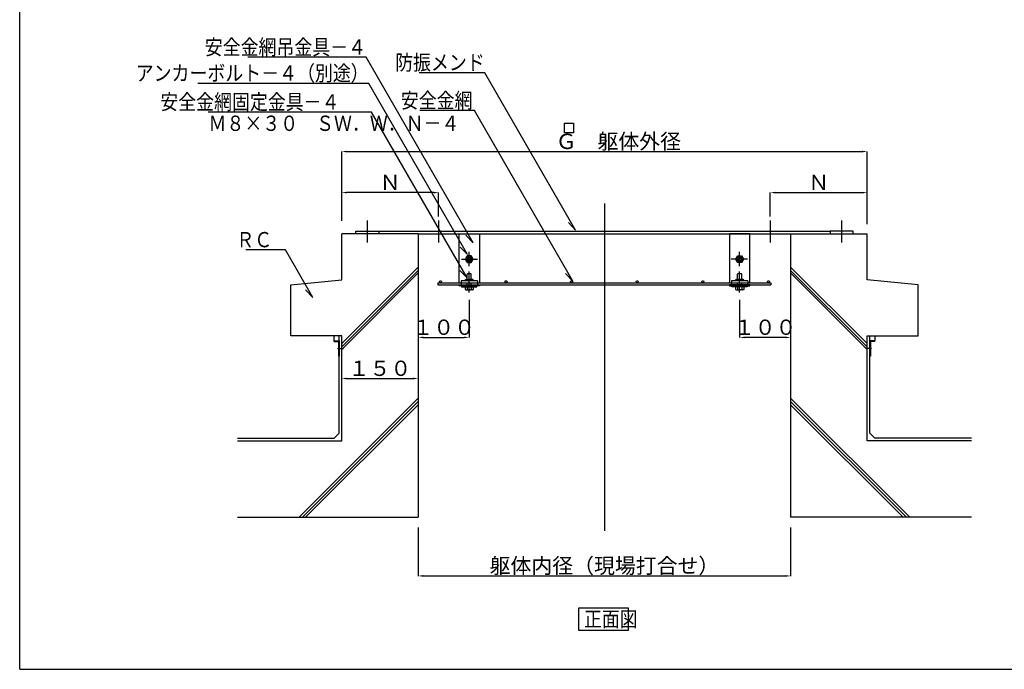
# Model space of a CAD drawing. Extents: x 0 to 4146, y 0 to 2820.
# Drawn here: x 0 to 1930, y 0 to 1274 of the extents above; entities that cross this region are included whole.
import ezdxf
from ezdxf.enums import TextEntityAlignment as Align

# ---------------------------------------------------------------- set-up
doc = ezdxf.new("R2010")
doc.units = 0
doc.header["$LTSCALE"] = 10
doc.header["$MEASUREMENT"] = 0
doc.linetypes.add('PLINE1', pattern=[30, 21, -9])
doc.linetypes.add('PLINE2', pattern=[100, 70, -10, 10, -10])
doc.layers.get('DEFPOINTS').update_dxf_attribs({"linetype": 'CONTINUOUS'})
doc.layers.add('LAYER1', color=7, linetype='CONTINUOUS')
doc.styles.add('BIGFONT', font='monotxt', dxfattribs={"height": 0.2, "bigfont": 'bigfont'})
doc.styles.add('DIMTEXTSTYLE', font='msgoth04.ttc', dxfattribs={"width": 0.858268})
doc.styles.get("Standard").update_dxf_attribs({"font": 'txt', "bigfont": 'bigfont'})
doc.dimstyles.get("Standard").update_dxf_attribs({"dimtxt": 0.18, "dimasz": 0.18, "dimexe": 0.18, "dimexo": 0.0625, "dimgap": 0.09, "dimtad": 0, "dimtih": 1, "dimtoh": 1, "dimdec": 4, "dimzin": 0, "dimtxsty": 'STANDARD', "dimcen": 0.09, "dimazin": 3, "dimtfac": 1, "dimtdec": 4, "dimtofl": 0, "dimtmove": 0, "dimatfit": 3, "dimtolj": 1, "dimtzin": 0})

# ---------------------------------------------------------------- blocks, each defined once
blk = doc.blocks.new('*D10')
at = {"layer": 'DEFPOINTS', "color": 0}
for p in [(1661.159722, 1015.245874), (631.159722, 879.111423), (1661.159722, 873.038892)]:
    blk.add_point(p, dxfattribs=at)
at = {"layer": 'LAYER1', "color": 0}
for p, q in [((631.159722, 879.173923), (631.159722, 1015.425874)), ((641.159722, 1015.245874), (1651.159722, 1015.245874)), ((1661.159722, 873.101392), (1661.159722, 1015.425874))]:
    blk.add_line(p, q, dxfattribs=at)
for points in [[(641.159722, 1016.912541), (641.159722, 1013.579208), (631.159722, 1015.245874)], [(1651.159722, 1013.579208), (1651.159722, 1016.912541), (1661.159722, 1015.245874)]]:
    blk.add_solid(points, dxfattribs=at)
at = {"layer": 'LAYER1', "color": 3, "insert": (1173.485787, 1035.245874), "char_height": 30, "attachment_point": 5, "style": 'DIMTEXTSTYLE'}
blk.add_mtext('\\A1;Ｇ\u3000躯体外径', dxfattribs=at)
blk = doc.blocks.new('*D12')
at = {"layer": 'DEFPOINTS', "color": 0}
for p in [(631.159722, 565.926861), (781.159722, 574.383839), (781.159722, 570.233889)]:
    blk.add_point(p, dxfattribs=at)
at = {"layer": 'LAYER1', "color": 0}
for p, q in [((631.159722, 565.989361), (631.159722, 570.413889)), ((641.159722, 570.233889), (771.159722, 570.233889)), ((781.159722, 574.321339), (781.159722, 570.053889))]:
    blk.add_line(p, q, dxfattribs=at)
for points in [[(641.159722, 571.900556), (641.159722, 568.567223), (631.159722, 570.233889)], [(771.159722, 568.567223), (771.159722, 571.900556), (781.159722, 570.233889)]]:
    blk.add_solid(points, dxfattribs=at)
at = {"layer": 'LAYER1', "color": 3, "insert": (706.159722, 590.233889), "char_height": 30, "attachment_point": 5, "style": 'DIMTEXTSTYLE'}
blk.add_mtext('\\A1;１５０', dxfattribs=at)
blk = doc.blocks.new('*D16')
at = {"layer": 'DEFPOINTS', "color": 0}
for p in [(781.159722, 278.014405), (1511.159722, 278.014405), (1511.159722, 183.129678)]:
    blk.add_point(p, dxfattribs=at)
at = {"layer": 'LAYER1', "color": 0}
for p, q in [((781.159722, 277.951905), (781.159722, 182.949678)), ((1511.159722, 277.951905), (1511.159722, 182.949678)), ((791.159722, 183.129678), (1501.159722, 183.129678))]:
    blk.add_line(p, q, dxfattribs=at)
for points in [[(791.159722, 184.796344), (791.159722, 181.463011), (781.159722, 183.129678)], [(1501.159722, 181.463011), (1501.159722, 184.796344), (1511.159722, 183.129678)]]:
    blk.add_solid(points, dxfattribs=at)
at = {"layer": 'LAYER1', "color": 3, "insert": (1146.159722, 203.129678), "char_height": 30, "attachment_point": 5, "style": 'DIMTEXTSTYLE'}
blk.add_mtext('\\A1;躯体内径（現場打合せ）', dxfattribs=at)
blk = doc.blocks.new('*D34')
at = {"layer": 'DEFPOINTS', "color": 0}
for p in [(881.159722, 724.617539), (781.159722, 650.776373), (881.159722, 650.776373)]:
    blk.add_point(p, dxfattribs=at)
at = {"layer": 'LAYER1', "color": 0}
for p, q in [((881.159722, 724.555039), (881.159722, 650.596373)), ((781.159722, 650.776373), (781.159722, 650.776373)), ((791.159722, 650.776373), (871.159722, 650.776373))]:
    blk.add_line(p, q, dxfattribs=at)
for points in [[(791.159722, 652.44304), (791.159722, 649.109706), (781.159722, 650.776373)], [(871.159722, 649.109706), (871.159722, 652.44304), (881.159722, 650.776373)]]:
    blk.add_solid(points, dxfattribs=at)
at = {"layer": 'LAYER1', "color": 3, "insert": (831.159722, 670.776373), "char_height": 30, "attachment_point": 5, "style": 'DIMTEXTSTYLE'}
blk.add_mtext('\\A1;１００', dxfattribs=at)
blk = doc.blocks.new('*D36')
at = {"layer": 'DEFPOINTS', "color": 0}
for p in [(1411.159722, 724.617539), (1411.159722, 650.776373), (1511.159722, 650.776373)]:
    blk.add_point(p, dxfattribs=at)
at = {"layer": 'LAYER1', "color": 0}
for p, q in [((1411.159722, 724.555039), (1411.159722, 650.596373)), ((1501.159722, 650.776373), (1421.159722, 650.776373)), ((1511.159722, 650.776373), (1511.159722, 650.776373))]:
    blk.add_line(p, q, dxfattribs=at)
for points in [[(1421.159722, 652.44304), (1421.159722, 649.109706), (1411.159722, 650.776373)], [(1501.159722, 649.109706), (1501.159722, 652.44304), (1511.159722, 650.776373)]]:
    blk.add_solid(points, dxfattribs=at)
at = {"layer": 'LAYER1', "color": 3, "insert": (1461.159722, 670.776373), "char_height": 30, "attachment_point": 5, "style": 'DIMTEXTSTYLE'}
blk.add_mtext('\\A1;１００', dxfattribs=at)
blk = doc.blocks.new('*D38')
at = {"layer": 'DEFPOINTS', "color": 0}
for p in [(1661.159722, 934.713683), (1661.159722, 913.648625), (1471.159722, 888.144289)]:
    blk.add_point(p, dxfattribs=at)
at = {"layer": 'LAYER1', "color": 0}
for p, q in [((1471.159722, 888.206789), (1471.159722, 934.893683)), ((1481.159722, 934.713683), (1651.159722, 934.713683)), ((1661.159722, 913.711125), (1661.159722, 934.893683))]:
    blk.add_line(p, q, dxfattribs=at)
for points in [[(1481.159722, 936.380349), (1481.159722, 933.047016), (1471.159722, 934.713683)], [(1651.159722, 933.047016), (1651.159722, 936.380349), (1661.159722, 934.713683)]]:
    blk.add_solid(points, dxfattribs=at)
at = {"layer": 'LAYER1', "color": 3, "insert": (1566.159722, 954.713683), "char_height": 30, "attachment_point": 5, "style": 'DIMTEXTSTYLE'}
blk.add_mtext('\\A1;Ｎ', dxfattribs=at)
blk = doc.blocks.new('*D40')
at = {"layer": 'DEFPOINTS', "color": 0}
for p in [(631.159722, 934.713683), (631.159722, 913.648625), (821.159722, 888.144289)]:
    blk.add_point(p, dxfattribs=at)
at = {"layer": 'LAYER1', "color": 0}
for p, q in [((631.159722, 913.711125), (631.159722, 934.893683)), ((811.159722, 934.713683), (641.159722, 934.713683)), ((821.159722, 888.206789), (821.159722, 934.893683))]:
    blk.add_line(p, q, dxfattribs=at)
for points in [[(641.159722, 936.380349), (641.159722, 933.047016), (631.159722, 934.713683)], [(811.159722, 933.047016), (811.159722, 936.380349), (821.159722, 934.713683)]]:
    blk.add_solid(points, dxfattribs=at)
at = {"layer": 'LAYER1', "color": 3, "insert": (726.159722, 954.713683), "char_height": 30, "attachment_point": 5, "style": 'DIMTEXTSTYLE'}
blk.add_mtext('\\A1;Ｎ', dxfattribs=at)

msp = doc.modelspace()

# ---------------------------------------------------------------- linework, layer by layer
at = {"layer": 'LAYER1', "color": 1, "linetype": 'CONTINUOUS'}
for q in [(0, 2820), (4030, 0)]:
    msp.add_line((0, 0), q, dxfattribs=at)
at = {"layer": 'LAYER1', "color": 3, "linetype": 'CONTINUOUS'}
for p, q in [((678.921866, 1200.064981), (447.189582, 1200.064981)), ((888.870225, 836.423756), (678.921866, 1200.064981)), ((911.530749, 1169.895601), (782.790591, 1169.895601)), ((1089.738093, 861.231426), (911.530749, 1169.895601)), ((684.062112, 1148.995595), (349.337703, 1148.995595)), ((877.988362, 813.105478), (684.062112, 1148.995595)), ((689.505544, 1092.643168), (369.449133, 1092.643168)), ((877.267136, 767.430551), (689.505544, 1092.643168)), ((891.311001, 1095.518772), (784.579754, 1095.518772)), ((1084.273931, 761.297172), (891.311001, 1095.518772)), ((1067.851692, 1071.139906), (1085.586605, 1071.139906)), ((1067.851692, 1052.268138), (1067.851692, 1071.139906)), ((1085.586605, 1071.139906), (1085.586605, 1052.268138)), ((1085.586605, 1052.268138), (1067.851692, 1052.268138)), ((1075.407966, 876.051934), (1089.738093, 861.231426)), ((861.159722, 758.019397), (861.159722, 854.019397)), ((861.159722, 854.019397), (901.159722, 854.019397)), ((874.540098, 851.244264), (888.870225, 836.423756)), ((901.159722, 854.019397), (901.159722, 758.019397)), ((1431.159722, 854.019397), (1391.159722, 854.019397)), ((1391.159722, 854.019397), (1391.159722, 758.019397)), ((1431.159722, 758.019397), (1431.159722, 854.019397)), ((520.695945, 822.474051), (443.451851, 822.474051)), ((574.685066, 728.96215), (520.695945, 822.474051)), ((863.658235, 827.925986), (877.988362, 813.105478)), ((877.406945, 810.519397), (873.654168, 804.019397)), ((873.654168, 804.019397), (877.406945, 797.519397)), ((884.912498, 810.519397), (877.406945, 810.519397)), ((877.406945, 797.519397), (884.912498, 797.519397)), ((888.665275, 804.019397), (884.912498, 810.519397)), ((884.912498, 797.519397), (888.665275, 804.019397)), ((1403.654168, 804.019397), (1407.406945, 810.519397)), ((1407.406945, 797.519397), (1403.654168, 804.019397)), ((1407.406945, 810.519397), (1414.912498, 810.519397)), ((1414.912498, 797.519397), (1407.406945, 797.519397)), ((1414.912498, 810.519397), (1418.665275, 804.019397)), ((1418.665275, 804.019397), (1414.912498, 797.519397)), ((862.937009, 782.251059), (877.267136, 767.430551)), ((877.159722, 775.019397), (878.159722, 776.019397)), ((877.159722, 764.519397), (877.159722, 775.019397)), ((878.159722, 776.019397), (884.159721, 776.019397)), ((885.159721, 775.019397), (884.159721, 776.019397)), ((885.159721, 764.519397), (885.159721, 775.019397)), ((1069.943804, 776.11768), (1084.273931, 761.297172)), ((1407.159722, 775.019397), (1408.159722, 776.019397)), ((1407.159722, 764.519397), (1407.159722, 775.019397)), ((1408.159722, 776.019397), (1414.159721, 776.019397)), ((1415.159721, 775.019397), (1414.159721, 776.019397)), ((1415.159721, 764.519397), (1415.159721, 775.019397)), ((861.159722, 751.719397), (861.159722, 754.019397)), ((861.159722, 754.019397), (901.159722, 754.019397)), ((865.159722, 762.019397), (865.159722, 754.019397)), ((897.159722, 762.019397), (865.159722, 762.019397)), ((873.159722, 763.796827), (874.411249, 764.519397)), ((873.159722, 763.796827), (873.159722, 762.019397)), ((874.411249, 764.519397), (881.159722, 764.519397)), ((877.159722, 762.019397), (877.159722, 763.833105)), ((887.908194, 764.519397), (881.159722, 764.519397)), ((885.159721, 762.019397), (885.159721, 763.833105)), ((889.159721, 763.796827), (887.908194, 764.519397)), ((889.159721, 762.019397), (889.159721, 763.796827)), ((897.159722, 762.019397), (897.159722, 754.019397)), ((901.159722, 754.019397), (901.159722, 751.719397)), ((1391.159722, 754.019397), (1391.159722, 751.719397)), ((1431.159722, 754.019397), (1391.159722, 754.019397)), ((1395.159722, 762.019397), (1395.159722, 754.019397)), ((1427.159722, 762.019397), (1395.159722, 762.019397)), ((1403.159722, 763.796827), (1404.411249, 764.519397)), ((1403.159722, 763.796827), (1403.159722, 762.019397)), ((1404.411249, 764.519397), (1411.159722, 764.519397)), ((1407.159722, 762.019397), (1407.159722, 763.833105)), ((1417.908194, 764.519397), (1411.159722, 764.519397)), ((1415.159721, 762.019397), (1415.159721, 763.833105)), ((1419.159721, 763.796827), (1417.908194, 764.519397)), ((1419.159721, 762.019397), (1419.159721, 763.796827)), ((1427.159722, 762.019397), (1427.159722, 754.019397)), ((1431.159722, 751.719397), (1431.159722, 754.019397)), ((560.354939, 743.782658), (574.685066, 728.96215)), ((901.159722, 751.719397), (861.159722, 751.719397)), ((866.159722, 751.719397), (866.159722, 749.719397)), ((866.159722, 749.719397), (896.159722, 749.719397)), ((873.159722, 749.719394), (873.159722, 744.941964)), ((873.159722, 744.941964), (874.411249, 744.219395)), ((874.411249, 744.219395), (881.159722, 744.219395)), ((877.159722, 749.719394), (877.159722, 744.905686)), ((887.908194, 744.219395), (881.159722, 744.219395)), ((885.159721, 749.719394), (885.159721, 744.905686)), ((889.159721, 744.941964), (887.908194, 744.219395)), ((889.159721, 749.719394), (889.159721, 744.941964)), ((896.159722, 749.719397), (896.159722, 751.719397)), ((1391.159722, 751.719397), (1431.159722, 751.719397)), ((1396.159722, 749.719397), (1396.159722, 751.719397)), ((1426.159722, 749.719397), (1396.159722, 749.719397)), ((1403.159722, 749.719394), (1403.159722, 744.941964)), ((1403.159722, 744.941964), (1404.411249, 744.219395)), ((1404.411249, 744.219395), (1411.159722, 744.219395)), ((1407.159722, 749.719394), (1407.159722, 744.905686)), ((1417.908194, 744.219395), (1411.159722, 744.219395)), ((1415.159721, 749.719394), (1415.159721, 744.905686)), ((1419.159721, 744.941964), (1417.908194, 744.219395)), ((1419.159721, 749.719394), (1419.159721, 744.941964)), ((1426.159722, 751.719397), (1426.159722, 749.719397)), ((616.159722, 644.019397), (626.159722, 644.019397)), ((616.159722, 642.519397), (616.159722, 644.019397)), ((616.159722, 642.519397), (624.659722, 642.519397)), ((624.659722, 642.519397), (624.659722, 614.019397)), ((626.159722, 644.019397), (626.159722, 614.019397)), ((1676.159722, 644.019397), (1666.159722, 644.019397)), ((1666.159722, 644.019397), (1666.159722, 614.019397)), ((1676.159722, 642.519397), (1667.659722, 642.519397)), ((1667.659722, 642.519397), (1667.659722, 614.019397)), ((1676.159722, 642.519397), (1676.159722, 644.019397)), ((624.659722, 614.019397), (626.159722, 614.019397)), ((1667.659722, 614.019397), (1666.159722, 614.019397))]:
    msp.add_line(p, q, dxfattribs=at)
at = {"layer": 'LAYER1', "color": 3, "linetype": 'PLINE2'}
for p, q in [((1146.159722, 913.24687), (1146.159722, 271.857702)), ((681.159722, 879.918064), (681.159722, 837.167566)), ((821.159722, 879.918064), (821.159722, 837.167566)), ((1471.159722, 879.918064), (1471.159722, 837.167566)), ((1611.159722, 879.918064), (1611.159722, 837.167566)), ((881.159722, 790.422713), (881.159722, 818.680137)), ((1411.159722, 790.422713), (1411.159722, 818.680137)), ((865.997131, 804.019397), (897.457433, 804.019397)), ((1426.322313, 804.019397), (1394.86201, 804.019397)), ((881.159722, 738.586571), (881.159722, 780.316295)), ((1411.159722, 738.586571), (1411.159722, 780.316295)), ((622.69848, 629.019397), (634.435273, 629.019397)), ((1669.620963, 629.019397), (1657.88417, 629.019397))]:
    msp.add_line(p, q, dxfattribs=at)
at = {"layer": 'LAYER1', "color": 2, "linetype": 'CONTINUOUS'}
for p, q in [((631.159722, 764.019397), (631.159722, 854.019397)), ((781.159722, 854.019397), (631.159722, 854.019397)), ((781.159722, 854.019397), (781.159722, 298.019397)), ((1511.159722, 854.019397), (1511.159722, 298.019397)), ((1511.159722, 854.019397), (1661.159722, 854.019397)), ((1661.159722, 764.019397), (1661.159722, 854.019397)), ((531.159722, 754.019397), (631.159722, 764.019397)), ((531.159722, 654.019397), (531.159722, 754.019397)), ((1761.159722, 754.019397), (1661.159722, 764.019397)), ((1761.159722, 654.019397), (1761.159722, 754.019397)), ((631.159722, 654.019397), (531.159722, 654.019397)), ((631.159722, 448.019397), (631.159722, 654.019397)), ((1661.159722, 448.019397), (1661.159722, 654.019397)), ((1661.159722, 654.019397), (1761.159722, 654.019397)), ((426.796149, 448.019397), (631.159722, 448.019397)), ((1865.523294, 448.019397), (1661.159722, 448.019397)), ((426.796149, 298.019397), (781.159722, 298.019397)), ((1865.523294, 298.019397), (1511.159722, 298.019397)), ((1095.967247, 120.372736), (1192.870328, 120.372736)), ((1095.967247, 75.963932), (1095.967247, 120.372736)), ((1192.870328, 120.372736), (1192.870328, 75.963932)), ((1192.870328, 75.963932), (1095.967247, 75.963932))]:
    msp.add_line(p, q, dxfattribs=at)
at = {"layer": 'LAYER1', "color": 6, "linetype": 'CONTINUOUS'}
for p, q in [((658.659722, 854.019397), (658.659722, 859.019397)), ((658.659722, 859.019397), (703.659722, 859.019397)), ((703.659722, 859.019397), (703.659722, 854.019397)), ((703.659722, 859.019397), (1588.659722, 859.019397)), ((1633.659722, 859.019397), (1588.659722, 859.019397)), ((1588.659722, 859.019397), (1588.659722, 854.019397)), ((1633.659722, 854.019397), (1633.659722, 859.019397)), ((781.159722, 788.543424), (631.159722, 638.543424)), ((781.159722, 782.175841), (631.159722, 632.175841)), ((781.159722, 777.171318), (631.159722, 627.171318)), ((1511.159722, 788.543424), (1661.159722, 638.543424)), ((1511.159722, 782.175841), (1661.159722, 632.175841)), ((1511.159722, 777.171318), (1661.159722, 627.171318)), ((781.159722, 531.586191), (547.592927, 298.019397)), ((781.159722, 524.862024), (554.317094, 298.019397)), ((1511.159722, 531.586191), (1744.726516, 298.019397)), ((1511.159722, 524.862024), (1738.002349, 298.019397)), ((781.159722, 518.643681), (560.535438, 298.019397)), ((1511.159722, 518.643681), (1731.784005, 298.019397))]:
    msp.add_line(p, q, dxfattribs=at)
at = {"layer": 'LAYER1', "color": 4, "linetype": 'CONTINUOUS'}
for p, q in [((781.159722, 854.019397), (1511.159722, 854.019397)), ((819.734722, 758.019397), (865.159722, 758.019397)), ((819.734722, 758.019397), (819.734722, 754.019397)), ((819.734722, 754.019397), (1472.584722, 754.019397)), ((897.159722, 758.019397), (1395.159722, 758.019397)), ((1427.159722, 758.019397), (1472.584722, 758.019397)), ((1472.584722, 758.019397), (1472.584722, 754.019397)), ((626.159722, 463.019397), (626.159722, 654.019397)), ((1666.159722, 463.019397), (1666.159722, 654.019397)), ((426.796149, 453.019397), (616.159722, 453.019397)), ((616.159722, 453.019397), (626.159722, 463.019397)), ((1676.159722, 453.019397), (1666.159722, 463.019397)), ((1865.523294, 453.019397), (1676.159722, 453.019397))]:
    msp.add_line(p, q, dxfattribs=at)
at = {"layer": 'LAYER1', "color": 3, "linetype": 'PLINE1'}
for p, q in [((897.159722, 757.019397), (865.159722, 757.019397)), ((877.159722, 751.719397), (877.159722, 757.019397)), ((885.159721, 751.719397), (885.159721, 757.019397)), ((1427.159722, 757.019397), (1395.159722, 757.019397)), ((1407.159722, 751.719397), (1407.159722, 757.019397)), ((1415.159721, 751.719397), (1415.159721, 757.019397))]:
    msp.add_line(p, q, dxfattribs=at)
at = {"layer": 'LAYER1', "color": 3, "linetype": 'CONTINUOUS'}
for centre, radius in [((881.159722, 804.019397), 6.5), ((881.159722, 804.019397), 4), ((881.159722, 804.019397), 3), ((1411.159722, 804.019397), 6.5), ((1411.159722, 804.019397), 4), ((1411.159722, 804.019397), 3)]:
    msp.add_circle(centre, radius, dxfattribs=at)
at = {"layer": 'LAYER1', "color": 4, "linetype": 'CONTINUOUS'}
for centre in [(824.734722, 760.019397), (953.304722, 760.019397), (1081.874722, 760.019397), (1210.444722, 760.019397), (1339.014722, 760.019397), (1467.584722, 760.019397)]:
    msp.add_circle(centre, 2, dxfattribs=at)
at = {"layer": 'LAYER1', "color": 3, "linetype": 'CONTINUOUS'}
for centre, radius, start, end in [((875.230054, 761.463397), 3.056, 50.843868, 90), ((881.159722, 752.519397), 12, 90, 109.471221), ((881.159722, 752.519397), 12, 70.528779, 90), ((887.089389, 761.463397), 3.056, 90, 129.156132), ((1405.230054, 761.463397), 3.056, 50.843868, 90), ((1411.159722, 752.519397), 12, 90, 109.471221), ((1411.159722, 752.519397), 12, 70.528779, 90), ((1417.089389, 761.463397), 3.056, 90, 129.156132), ((875.230054, 747.275395), 3.056, 270, 309.156132), ((881.159722, 756.219394), 12, 250.528779, 270), ((881.159722, 756.219394), 12, 270, 289.471221), ((887.089389, 747.275395), 3.056, 230.843868, 270), ((1405.230054, 747.275395), 3.056, 270, 309.156132), ((1411.159722, 756.219394), 12, 250.528779, 270), ((1411.159722, 756.219394), 12, 270, 289.471221), ((1417.089389, 747.275395), 3.056, 230.843868, 270)]:
    msp.add_arc(centre, radius, start, end, dxfattribs=at)
at = {"layer": 'LAYER1', "color": 6, "linetype": 'CONTINUOUS'}
for centre, start, end in [((537.196613, 649.019397), 356.376828, 3.623172), ((1755.12283, 649.019397), 176.376828, 183.623172)]:
    msp.add_arc(centre, 79.121252, start, end, dxfattribs=at)

# ---------------------------------------------------------------- texts
at = {"layer": 'LAYER1', "color": 3, "linetype": 'CONTINUOUS', "style": 'BIGFONT', "width": 0.858268}
for s, p in [('安全金網吊金具－４', (678.921866, 1205.064981)), ('防振メンド', (911.530749, 1174.895601)), ('アンカーボルト－４（別途）', (684.062112, 1153.995595)), ('安全金網固定金具－４', (626.929447, 1097.643168)), ('安全金網', (887.57188, 1100.518772)), ('ＲＣ', (494.947914, 827.474051))]:
    msp.add_text(s, height=30, rotation=360, dxfattribs=at).set_placement(p, align=Align.RIGHT)
for s, p in [('Ｍ８×３０\u3000ＳＷ．Ｗ．Ｎ－４', (370.161922, 1055.693517)), ('正面図\u3000', (1105.934365, 83.433633))]:
    msp.add_text(s, height=30, dxfattribs=at).set_placement(p)

# ---------------------------------------------------------------- dimensions: what is measured, and where the dimension line sits
at = {"layer": 'LAYER1', "color": 3, "linetype": 'CONTINUOUS'}
for base, p1, p2, text, picture, middle in [((1661.159722, 1015.245874), (631.159722, 879.111423), (1661.159722, 873.038892), 'Ｇ\u3000躯体外径', '*D10', (1173.485787, 1035.245874)), ((1661.159722, 934.713683), (1471.159722, 888.144289), (1661.159722, 913.648625), 'Ｎ', '*D38', (1566.159722, 954.713683)), ((881.159722, 650.776373), (781.159722, 650.776373), (881.159722, 724.617539), '１００', '*D34', (831.159722, 670.776373)), ((781.159722, 570.233889), (631.159722, 565.926861), (781.159722, 574.383839), '１５０', '*D12', (706.159722, 590.233889)), ((1511.159722, 183.129678), (781.159722, 278.014405), (1511.159722, 278.014405), '躯体内径（現場打合せ）', '*D16', (1146.159722, 203.129678))]:
    dim = msp.add_linear_dim(base=base, p1=p1, p2=p2, text=text, dimstyle='STANDARD', override={"dimtxt": 30, "dimasz": 10, "dimtxsty": 'DIMTEXTSTYLE', "dimclrt": 3, "dimtmove": 2}, dxfattribs=at)
    dim.commit()
    dim.dimension.update_dxf_attribs({"geometry": picture, "text_midpoint": middle, "dimtype": 160})
for base, p1, p2, text, picture, middle in [((631.159722, 934.713683), (821.159722, 888.144289), (631.159722, 913.648625), 'Ｎ', '*D40', (726.159722, 954.713683)), ((1411.159722, 650.776373), (1511.159722, 650.776373), (1411.159722, 724.617539), '１００', '*D36', (1461.159722, 670.776373))]:
    dim = msp.add_linear_dim(base=base, p1=p1, p2=p2, angle=180, text=text, dimstyle='STANDARD', override={"dimtxt": 30, "dimasz": 10, "dimtxsty": 'DIMTEXTSTYLE', "dimclrt": 3, "dimtmove": 2}, dxfattribs=at)
    dim.commit()
    dim.dimension.update_dxf_attribs({"geometry": picture, "text_midpoint": middle, "dimtype": 160})

doc.saveas('drawing.dxf')
